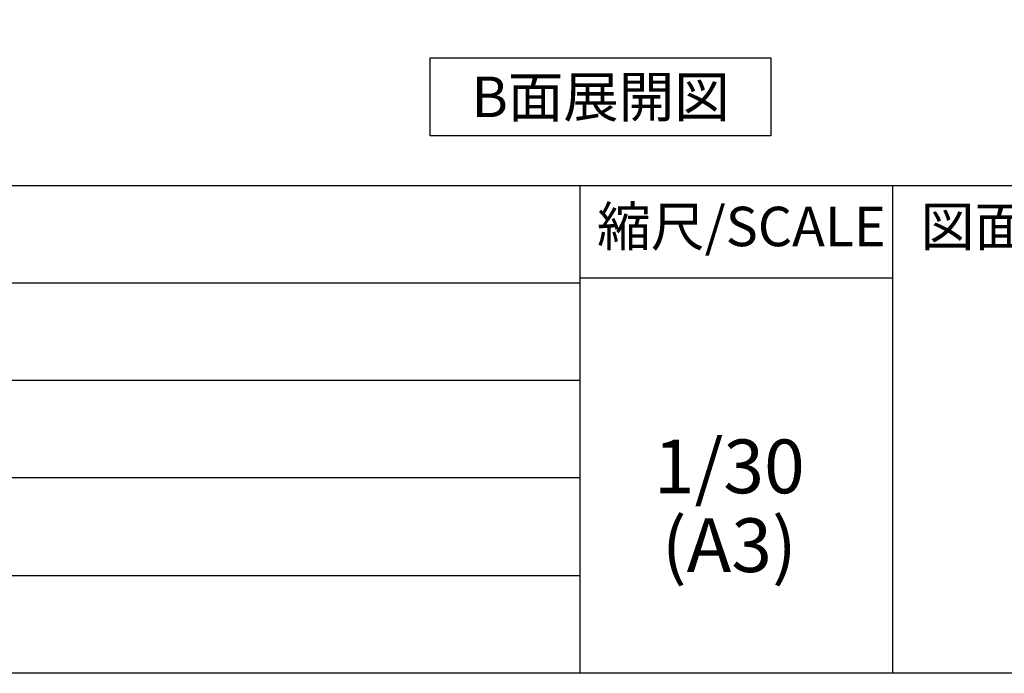
# Model space of a CAD drawing. Extents: x 163 to 26285, y 210 to 8610.
# Drawn here: x 22042 to 23690, y 210 to 1305 of the extents above; entities that cross this region are included whole.
import ezdxf

# ---------------------------------------------------------------- set-up
doc = ezdxf.new("R2010")
doc.units = 0
doc.header["$LTSCALE"] = 50
doc.header["$MEASUREMENT"] = 0
doc.layers.get('0').update_dxf_attribs({"linetype": 'CONTINUOUS'})
for name, color, linetype in [('160-文字', 254, 'CONTINUOUS'), ('166-寸法B', 11, 'CONTINUOUS'), ('190-図面外枠', 5, 'CONTINUOUS'), ('191-図面内枠', 4, 'CONTINUOUS')]:
    doc.layers.add(name, color=color, linetype=linetype)
doc.styles.add('KH001', font='txt')
doc.dimstyles.new('KH1xx030', dxfattribs={"dimscale": 30, "dimtxt": 2, "dimasz": 0.6, "dimexe": 0.3, "dimexo": 1.2, "dimgap": 0.5, "dimtad": 3, "dimdec": 1, "dimdsep": 46, "dimlunit": 6, "dimtxsty": 'KH001', "dimblk": 'DOT', "dimcen": 1, "dimdle": 1, "dimclrd": 256, "dimclre": 256, "dimclrt": 256, "dimadec": 0, "dimazin": 0, "dimtfac": 1, "dimtdec": 1, "dimtix": 1, "dimtmove": 2, "dimatfit": 3, "dimldrblk": 'CLOSEDBLANK', "dimfxl": 1, "dimtolj": 1, "dimtzin": 0, "dimlwd": -1, "dimlwe": -1, "dimarcsym": 0})

# ---------------------------------------------------------------- blocks, each defined once
blk = doc.blocks.new('*D222')
at = {"layer": '166-寸法B', "transparency": 16777216}
for p, q in [((23434.5, 1382.1), (23434.5, 1357.9)), ((23539.5, 1360.9), (24126.1, 1360.9))]:
    blk.add_line(p, q, dxfattribs=at)
blk.add_solid([(23539.5, 1378.4), (23539.5, 1343.4), (23434.5, 1360.9)], dxfattribs=at)
at = {"layer": '166-寸法B', "transparency": 16777216, "insert": (23828.3, 1423.4), "char_height": 81, "attachment_point": 5, "style": 'KH001'}
blk.add_mtext('\\A1;基準位置 Ａ', dxfattribs=at)
blk = doc.blocks.new('_ClosedBlank')
at = {"color": 0, "linetype": 'ByBlock', "lineweight": -2}
for p, q in [((-1, 0.167), (0, 0)), ((-1, 0.167), (-1, -0.167)), ((0, 0), (-1, -0.167))]:
    blk.add_line(p, q, dxfattribs=at)
blk = doc.blocks.new('_None')

msp = doc.modelspace()

# ---------------------------------------------------------------- linework, layer by layer
at = {"layer": '160-文字'}
msp.add_lwpolyline([(22729.33, 1241.05), (23299.36, 1241.05), (23299.36, 1110.62), (22729.33, 1110.62)], close=True, dxfattribs=at)
at = {"layer": '190-図面外枠'}
msp.add_line((26285.39, 210.4), (14136.57, 210.4), dxfattribs=at)
at = {"layer": '191-図面内枠'}
for p, q in [((14136.57, 1027.33), (26285.39, 1027.33)), ((22979.35, 1027.33), (22979.35, 210.4)), ((23503.08, 1027.33), (23503.08, 210.4)), ((18494.95, 864.4), (22979.35, 864.4)), ((22979.35, 872.98), (23503.08, 872.98)), ((18494.95, 701.4), (22979.35, 701.4)), ((18494.95, 538.4), (22979.35, 538.4)), ((18494.95, 374.4), (22979.35, 374.4))]:
    msp.add_line(p, q, dxfattribs=at)

# ---------------------------------------------------------------- texts
at = {"layer": '160-文字', "insert": (23014.34, 1175.84), "char_height": 68, "attachment_point": 5, "style": 'KH001'}
msp.add_mtext('{\\fArial|b0|i0|c0|p32;B}面展開図', dxfattribs=at)
at = {"layer": '160-文字', "char_height": 90, "attachment_point": 5, "line_spacing_factor": 0.876232, "style": 'KH001'}
for s, insert in [('1/30', (23229.75, 545.27)), ('(A3)', (23229.75, 413.27))]:
    msp.add_mtext(s, dxfattribs=dict(at, insert=insert))
at = {"layer": '191-図面内枠', "char_height": 66, "line_spacing_factor": 0.782827, "style": 'KH001'}
for s, insert, attachment_point in [('縮尺/SCALE', (23249.95, 950.16), 5), ('図面名称/TITLE', (23550.04, 950.16), 4)]:
    msp.add_mtext(s, dxfattribs=dict(at, insert=insert, attachment_point=attachment_point))

# ---------------------------------------------------------------- dimensions: what is measured, and where the dimension line sits
at = {"layer": '166-寸法B'}
dim = msp.add_linear_dim(base=(24117.06, 1360.92), p1=(23434.46, 1412.05), p2=(24117.06, 1281.61), angle=180, text='基準位置 Ａ', dimstyle='KH1xx030', override={"dimtxt": 2.7, "dimasz": 3.5, "dimexe": 0.1, "dimexo": 1, "dimblk2": 'None', "dimsah": 1, "dimdle": 0.3, "dimse2": 1}, dxfattribs=at)
dim.commit()
dim.dimension.update_dxf_attribs({"geometry": '*D222', "text_midpoint": (23828.26, 1423.39)})

doc.saveas('drawing.dxf')
